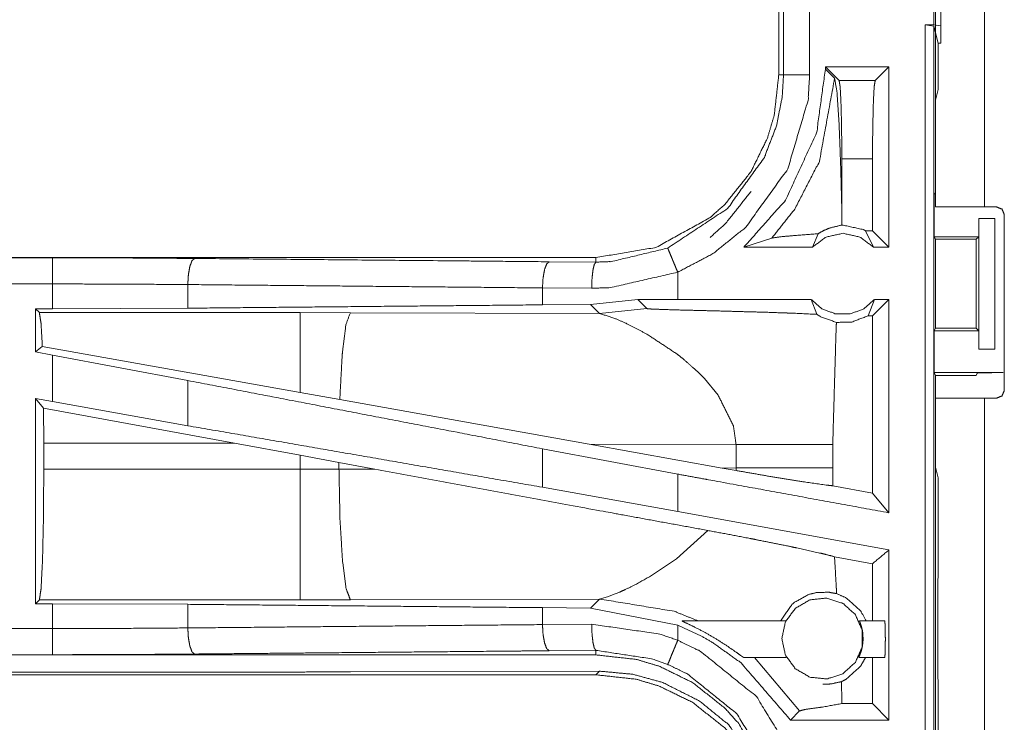
# Model space of a CAD drawing. Units: inches. Extents: x 82 to 151, y 17 to 160.
# Drawn here: x 131 to 133, y 29 to 30 of the extents above; entities that cross this region are included whole.
import ezdxf

# ---------------------------------------------------------------- set-up
doc = ezdxf.new("R2010")
doc.units = ezdxf.units.IN
doc.header["$MEASUREMENT"] = 0
doc.layers.add('CGM', color=7, linetype='Continuous', true_color=0xffffff)

msp = doc.modelspace()

# ---------------------------------------------------------------- linework, layer by layer
at = {"layer": 'CGM', "color": 2, "linetype": 'Continuous', "lineweight": 18}
for p, q in [((132.396, 29.8325), (132.396, 31.2165)), ((132.3926, 30.1805), (132.3926, 30.4305)), ((132.406, 30.4322), (132.406, 30.1788)), ((132.096, 30.3757), (132.096, 30.0853)), ((132.1051, 30.0853), (132.1051, 30.3757)), ((132.3762, 30.1805), (132.3926, 30.1805)), ((132.3762, 30.1805), (132.3929, 30.1784)), ((132.406, 30.1788), (132.3926, 30.1805)), ((132.3929, 30.1784), (132.3929, 28.7989)), ((132.4011, 30.1456), (132.3929, 30.1784)), ((132.406, 30.1456), (132.406, 30.1788)), ((132.4011, 30.1456), (132.406, 30.1456)), ((132.4011, 30.0567), (132.4011, 30.1456)), ((132.3068, 30.1005), (132.1852, 30.1005)), ((132.1852, 30.1005), (132.1852, 30.096)), ((132.1852, 30.1005), (132.2116, 30.0741)), ((132.2029, 30.0784), (132.1852, 30.096)), ((132.3068, 30.1005), (132.2805, 30.0741)), ((132.3068, 30.1005), (132.3068, 29.7555)), ((132.2116, 30.0741), (132.2805, 30.0741)), ((132.4011, 30.0567), (132.396, 30.0364)), ((132.396, 29.8608), (132.396, 30.0364)), ((132.2754, 29.9242), (132.2167, 29.9242)), ((132.2167, 29.8244), (132.2167, 29.9242)), ((132.2754, 29.7869), (132.2754, 29.9242)), ((132.396, 29.8608), (132.3934, 29.8555)), ((132.3934, 29.7755), (132.3934, 29.8555)), ((132.4895, 29.8325), (132.5126, 29.8325)), ((132.2164, 29.7976), (132.2167, 29.8244)), ((132.4786, 29.7755), (132.4786, 29.8105)), ((132.4786, 29.8105), (132.4789, 29.8105)), ((132.4789, 29.5605), (132.4789, 29.8105)), ((132.4789, 29.8105), (132.5095, 29.8105)), ((132.5095, 29.8105), (132.5095, 29.5605)), ((132.5276, 29.4815), (132.5276, 29.8175)), ((132.0294, 29.7555), (132.0828, 29.7729)), ((132.1605, 29.7555), (132.1712, 29.7811)), ((132.2754, 29.7869), (132.2622, 29.7869)), ((132.2622, 29.7869), (132.2772, 29.7555)), ((132.3068, 29.7555), (132.2754, 29.7869)), ((132.3934, 29.7755), (132.3959, 29.7705)), ((132.3934, 29.7755), (132.4786, 29.7755)), ((132.3959, 29.7705), (132.3959, 29.6006)), ((132.3959, 29.7705), (132.4735, 29.7705)), ((132.4735, 29.7705), (132.4786, 29.7755)), ((132.4735, 29.6006), (132.4735, 29.7705)), ((132.1605, 29.7555), (132.0294, 29.7555)), ((132.3068, 29.7555), (132.2772, 29.7555)), ((131.7462, 29.7355), (126.2147, 29.7355)), ((126.2147, 29.7351), (130.7063, 29.7351)), ((131.7462, 29.7355), (131.7462, 29.7268)), ((131.6568, 29.7275), (131.7462, 29.7268)), ((131.9027, 29.6555), (131.9027, 29.7075)), ((130.9652, 29.6839), (130.9652, 29.6387)), ((131.738, 29.6768), (131.6438, 29.6775)), ((131.6438, 29.6775), (131.6438, 29.6451)), ((130.6739, 29.6375), (130.7063, 29.6375)), ((130.6739, 29.6375), (130.6739, 29.5549)), ((130.6812, 29.6302), (130.6739, 29.6375)), ((130.9652, 29.6387), (130.7063, 29.6375)), ((131.736, 29.6458), (131.6438, 29.6451)), ((131.8263, 29.6554), (131.736, 29.6458)), ((131.736, 29.6458), (131.7531, 29.6286)), ((131.7531, 29.6286), (131.8438, 29.638)), ((131.9027, 29.6555), (131.8263, 29.6554)), ((131.8263, 29.6554), (131.8438, 29.638)), ((132.1582, 29.6555), (132.1688, 29.627)), ((132.267, 29.6241), (132.2795, 29.6555)), ((132.3068, 29.6555), (132.2754, 29.6241)), ((132.3068, 29.6555), (132.2795, 29.6555)), ((132.3068, 29.6555), (132.3068, 29.2474)), ((131.1804, 29.6302), (130.6812, 29.6302)), ((131.2762, 29.6301), (131.1804, 29.6302)), ((131.7531, 29.6286), (131.2762, 29.6301)), ((132.2754, 29.6241), (132.267, 29.6241)), ((132.2754, 29.2851), (132.2754, 29.6241)), ((132.3934, 29.5955), (132.3959, 29.6006)), ((132.3959, 29.6006), (132.4735, 29.6006)), ((132.4786, 29.5955), (132.4735, 29.6006)), ((132.3934, 29.5155), (132.3934, 29.5955)), ((132.3934, 29.5955), (132.4786, 29.5955)), ((132.4786, 29.5605), (132.4786, 29.5955)), ((130.6868, 29.5656), (130.6739, 29.5549)), ((131.1804, 29.4775), (130.6868, 29.5656)), ((130.6739, 29.5549), (130.7063, 29.5489)), ((130.7063, 29.46), (130.7063, 29.5489)), ((130.9652, 29.5004), (130.7063, 29.5489)), ((132.4789, 29.5605), (132.4786, 29.5605)), ((132.5095, 29.5605), (132.4789, 29.5605)), ((132.396, 29.5102), (132.3934, 29.5155)), ((132.3934, 29.5155), (132.5257, 29.5155)), ((132.396, 29.3346), (132.396, 29.5102)), ((132.396, 29.5102), (132.4735, 29.5102)), ((132.4735, 29.5102), (132.4757, 29.5146)), ((130.9652, 29.5004), (130.9652, 29.4139)), ((131.9538, 29.5043), (131.9801, 29.4721)), ((131.256, 29.464), (131.1804, 29.4775)), ((130.6739, 29.4659), (130.6739, 29.0735)), ((130.6893, 29.4475), (130.6739, 29.4659)), ((130.6739, 29.4659), (130.7063, 29.46)), ((130.9652, 29.4139), (130.7063, 29.46)), ((131.7329, 29.3788), (131.256, 29.464)), ((132.396, 28.682), (132.396, 29.4665)), ((132.4895, 29.4665), (132.4895, 28.682)), ((132.5126, 29.4665), (132.4895, 29.4665)), ((130.6893, 29.4475), (130.6896, 29.3804)), ((131.0544, 29.3804), (130.6893, 29.4475)), ((130.6896, 29.3306), (130.6896, 29.3804)), ((130.6896, 29.3804), (131.0544, 29.3804)), ((131.0544, 29.3804), (131.1804, 29.3574)), ((131.7329, 29.3788), (132.0144, 29.3779)), ((131.7329, 29.3788), (131.9877, 29.333)), ((132.0144, 29.3779), (132.0144, 29.3331)), ((132.1993, 29.3331), (132.1993, 29.3779)), ((131.1804, 29.3574), (131.2545, 29.3437)), ((131.1804, 29.3574), (131.1804, 29.3306)), ((131.9027, 29.3213), (131.6438, 29.3698)), ((131.6438, 29.3698), (131.6438, 29.2962)), ((131.2545, 29.3307), (131.2545, 29.3437)), ((131.2545, 29.3437), (131.323, 29.331)), ((131.1804, 29.3306), (130.6896, 29.3306)), ((131.323, 29.331), (131.2545, 29.3307)), ((131.9027, 29.2501), (131.9027, 29.3213)), ((132.0144, 29.3331), (131.9877, 29.333)), ((132.0143, 29.3282), (131.9877, 29.333)), ((132.0144, 29.3331), (132.0143, 29.3282)), ((132.1994, 29.299), (132.1993, 29.3331)), ((132.396, 29.3346), (132.4011, 29.3143)), ((132.2754, 29.2851), (132.1994, 29.299)), ((132.4011, 29.1257), (132.4011, 29.3143)), ((131.9027, 29.2501), (131.6438, 29.2962)), ((132.3068, 29.2474), (132.2754, 29.2851)), ((132.3068, 29.1762), (131.9027, 29.2501)), ((131.96, 29.2136), (131.9006, 29.1595)), ((131.9006, 29.1595), (131.8546, 29.1285)), ((132.2754, 29.15), (132.2028, 29.1633)), ((132.2754, 29.0405), (132.2754, 29.15)), ((132.4007, 29.1186), (132.4011, 29.1257)), ((132.4007, 29.0886), (132.4007, 29.1186)), ((131.7831, 29.0921), (131.7681, 29.0864)), ((131.7917, 29.0957), (131.7831, 29.0921)), ((130.6739, 29.0735), (130.6812, 29.0808)), ((130.7063, 29.0735), (130.6739, 29.0735)), ((130.6812, 29.0808), (131.1804, 29.0808)), ((130.7063, 29.0259), (130.7063, 29.0735)), ((130.7063, 29.0735), (130.9652, 29.0723)), ((130.9652, 29.0723), (130.9652, 29.0271)), ((131.2762, 29.0809), (131.7531, 29.0824)), ((131.7531, 29.0824), (131.736, 29.0652)), ((131.757, 29.0831), (131.7531, 29.0824)), ((131.7681, 29.0864), (131.757, 29.0831)), ((132.4001, 29.0828), (132.4007, 29.0886)), ((132.4001, 28.9683), (132.4001, 29.0828)), ((131.6438, 29.0659), (131.6438, 29.0335)), ((131.6438, 29.0659), (131.736, 29.0652)), ((131.736, 29.0652), (131.9027, 29.0325)), ((131.6438, 29.0335), (131.738, 29.0342)), ((131.9111, 29.0405), (132.1089, 29.0405)), ((132.2505, 29.0405), (132.2987, 29.0405)), ((131.9027, 29.0035), (131.9027, 29.0325)), ((131.7462, 28.9842), (131.6568, 28.9835)), ((131.7462, 28.9755), (131.7462, 28.9842)), ((125.9708, 28.9759), (130.7063, 28.9759)), ((131.7462, 28.9755), (125.9708, 28.9755)), ((132.1102, 28.9705), (132.0293, 28.9705)), ((132.0495, 28.9705), (132.1358, 28.8684)), ((132.2987, 28.9705), (132.2492, 28.9705)), ((132.2754, 28.8824), (132.2754, 28.9705)), ((132.4007, 28.9624), (132.4001, 28.9683)), ((132.4007, 28.9324), (132.4007, 28.9624)), ((131.1804, 28.9428), (125.9762, 28.9428)), ((131.7531, 28.9444), (131.2762, 28.943)), ((131.7462, 28.9375), (131.7531, 28.9444)), ((125.9708, 28.9375), (131.7462, 28.9375)), ((132.2167, 28.8866), (132.2162, 28.9245)), ((132.4007, 28.9324), (132.4011, 28.9253)), ((132.4011, 28.7337), (132.4011, 28.9253)), ((132.2166, 28.8824), (132.2167, 28.8866)), ((132.2167, 28.8824), (132.2167, 28.8866)), ((132.1184, 28.851), (132.1358, 28.8684)), ((132.2166, 28.8824), (132.2167, 28.8824)), ((132.2754, 28.8824), (132.2167, 28.8824)), ((132.3068, 28.851), (132.2754, 28.8824)), ((132.3068, 28.851), (132.1184, 28.851))]:
    msp.add_line(p, q, dxfattribs=at)
for points, knots in [([(132.4895, 31.2165), (132.4895, 31.1264), (132.4895, 30.4344), (132.4895, 29.8325)], [0, 0, 0.06509, 0.56509, 1, 1]), ([(132.1551, 30.3757), (132.1551, 30.2631), (132.1551, 30.1179), (132.1551, 30.0853)], [0, 0, 0.38772, 0.887726, 1, 1]), ([(132.3762, 28.801), (132.3762, 28.9044), (132.3762, 29.5791), (132.3762, 30.1505), (132.3762, 30.1805)], [0, 0, 0.074933, 0.564058, 0.978255, 1, 1]), ([(132.1852, 30.096), (132.1685, 29.9744), (132.1091, 29.8456), (132.0294, 29.7555)], [0, 0, 0.318767, 0.687352, 1, 1]), ([(132.096, 30.0853), (132.0875, 30.0084), (132.0744, 29.9642), (132.0429, 29.8999), (131.9936, 29.8379), (131.9648, 29.8122), (131.862, 29.7552), (131.7462, 29.7355)], [0, 0, 0.141126, 0.225349, 0.356095, 0.500586, 0.571047, 0.785526, 1, 1]), ([(131.8835, 29.7536), (131.9979, 29.8294), (132.0684, 29.9271), (132.0916, 29.9874), (132.1026, 30.0426), (132.1051, 30.0853)], [0, 0, 0.325592, 0.611528, 0.764971, 0.89849, 1, 1]), ([(132.1551, 30.0853), (132.1522, 30.0367), (132.1133, 29.9051), (132.033, 29.7937), (131.9702, 29.7431), (131.9027, 29.7075)], [0, 0, 0.101445, 0.387245, 0.673054, 0.840977, 1, 1]), ([(132.0828, 29.7729), (132.1266, 29.8282), (132.1737, 29.9196), (132.2029, 30.0784)], [0, 0, 0.210596, 0.517913, 1, 1]), ([(132.096, 30.0853), (132.0992, 30.0853), (132.1038, 30.0853), (132.1051, 30.0853)], [0, 0, 0.351852, 0.851852, 1, 1]), ([(132.1051, 30.0853), (132.1094, 30.0853), (132.1204, 30.0853), (132.1364, 30.0853), (132.1551, 30.0853)], [0, 0, 0.085744, 0.304926, 0.625228, 1, 1]), ([(132.2167, 29.8244), (132.2147, 29.9044), (132.2115, 29.9911), (132.2074, 30.0526), (132.2029, 30.0784)], [0, 0, 0.314402, 0.655008, 0.897365, 1, 1]), ([(132.2167, 29.9242), (132.2163, 29.9804), (132.2152, 30.0284), (132.2136, 30.0613), (132.2126, 30.0677), (132.2116, 30.0741)], [0, 0, 0.374346, 0.694249, 0.913243, 0.956628, 1, 1]), ([(132.2805, 30.0741), (132.2785, 30.0613), (132.2769, 30.0284), (132.2758, 29.9804), (132.2754, 29.9242)], [0, 0, 0.086769, 0.30576, 0.625658, 1, 1]), ([(131.9648, 29.7742), (131.9936, 29.7999), (132.0429, 29.8619)], [0, 0, 0.327807, 1, 1]), ([(132.396, 29.8325), (132.4097, 29.8325), (132.4564, 29.8325), (132.4895, 29.8325)], [0, 0, 0.146358, 0.646428, 1, 1]), ([(132.5276, 29.8175), (132.5232, 29.8281), (132.5126, 29.8325)], [0, 0, 0.500185, 1, 1]), ([(132.2164, 29.7976), (132.1934, 29.792), (132.1823, 29.7874), (132.1712, 29.7811)], [0, 0, 0.487485, 0.735585, 1, 1]), ([(132.2164, 29.7976), (132.2189, 29.7976), (132.2578, 29.7891), (132.2622, 29.7869)], [0, 0, 0.051838, 0.895622, 1, 1]), ([(132.0828, 29.7729), (132.1009, 29.7755), (132.1272, 29.7777), (132.1712, 29.7811)], [0, 0, 0.205886, 0.502527, 1, 1]), ([(132.2772, 29.7555), (132.2513, 29.7748), (132.2189, 29.7819), (132.1865, 29.7748), (132.1605, 29.7555)], [0, 0, 0.247024, 0.500049, 0.752976, 1, 1]), ([(131.7462, 29.7268), (131.7762, 29.7279), (131.8835, 29.7536)], [0, 0, 0.21391, 1, 1]), ([(131.9027, 29.7075), (131.8991, 29.7161), (131.8955, 29.7248), (131.8924, 29.7322), (131.8894, 29.7396), (131.8852, 29.7497), (131.8835, 29.7536)], [0, 0, 0.187385, 0.374929, 0.534936, 0.695042, 0.914074, 1, 1]), ([(130.7063, 29.6851), (130.7063, 29.6945), (130.7063, 29.7119), (130.7063, 29.7253), (130.7063, 29.7329), (130.7063, 29.7351)], [0, 0, 0.187427, 0.534984, 0.804625, 0.957068, 1, 1]), ([(130.7063, 29.7351), (130.8434, 29.7348), (130.9781, 29.7338)], [0, 0, 0.504283, 1, 1]), ([(130.9781, 29.7338), (130.9757, 29.7317), (130.9732, 29.7296), (130.9712, 29.7241), (130.9691, 29.7186), (130.9677, 29.7106), (130.9663, 29.7026), (130.9657, 29.6932), (130.9652, 29.6839)], [0, 0, 0.060909, 0.121634, 0.231592, 0.341579, 0.494325, 0.647113, 0.823563, 1, 1]), ([(130.9781, 29.7338), (131.49, 29.7291), (131.6568, 29.7275)], [0, 0, 0.754326, 1, 1]), ([(131.6568, 29.7275), (131.6544, 29.7254), (131.6519, 29.7232), (131.6478, 29.7123), (131.6464, 29.7043), (131.645, 29.6963), (131.6438, 29.6775)], [0, 0, 0.060691, 0.121607, 0.341491, 0.494296, 0.647058, 1, 1]), ([(131.7462, 29.7268), (131.7447, 29.7247), (131.7431, 29.7225), (131.7405, 29.7116), (131.7396, 29.7036), (131.7387, 29.6956), (131.738, 29.6768)], [0, 0, 0.051343, 0.102783, 0.321795, 0.478491, 0.635159, 1, 1]), ([(131.9027, 29.7075), (131.774, 29.6781), (131.738, 29.6768)], [0, 0, 0.785655, 1, 1]), ([(126.2147, 29.6851), (128.896, 29.6851), (130.7063, 29.6851)], [0, 0, 0.59695, 1, 1]), ([(130.7063, 29.6375), (130.7063, 29.6432), (130.7063, 29.667), (130.7063, 29.6851)], [0, 0, 0.118955, 0.618921, 1, 1]), ([(130.9652, 29.6839), (130.8369, 29.6848), (130.7063, 29.6851)], [0, 0, 0.495704, 1, 1]), ([(131.6438, 29.6775), (131.3034, 29.6807), (130.9652, 29.6839)], [0, 0, 0.501669, 1, 1]), ([(131.6438, 29.6451), (131.3034, 29.6419), (130.9652, 29.6387)], [0, 0, 0.501669, 1, 1]), ([(131.8438, 29.638), (131.8444, 29.6378), (131.8451, 29.6377), (131.8522, 29.6371), (131.8772, 29.6361), (131.9153, 29.635), (131.9416, 29.6344), (131.9767, 29.6335), (132.0097, 29.6326), (132.075, 29.6308), (132.1087, 29.6296), (132.1187, 29.6293), (132.1688, 29.627)], [0, 0, 0.002178, 0.004394, 0.025998, 0.103122, 0.220385, 0.301199, 0.409001, 0.510718, 0.711284, 0.815188, 0.845834, 1, 1]), ([(132.1582, 29.6555), (131.966, 29.6555), (131.9027, 29.6555)], [0, 0, 0.752089, 1, 1]), ([(132.1582, 29.6555), (132.1787, 29.6376), (132.2049, 29.6277), (132.2119, 29.6277), (132.2259, 29.6277), (132.2329, 29.6277), (132.259, 29.6376), (132.2795, 29.6555)], [0, 0, 0.196457, 0.398774, 0.449412, 0.550594, 0.601138, 0.803543, 1, 1]), ([(130.6812, 29.6302), (130.6828, 29.6197), (130.6844, 29.6091), (130.6868, 29.5656)], [0, 0, 0.164846, 0.329723, 1, 1]), ([(131.1804, 29.6302), (131.1804, 29.6187), (131.1804, 29.5775), (131.1804, 29.548), (131.1804, 29.4775)], [0, 0, 0.075877, 0.345049, 0.538343, 1, 1]), ([(131.2762, 29.6301), (131.2677, 29.6069), (131.2611, 29.5539), (131.2608, 29.5509), (131.2606, 29.5479), (131.256, 29.464)], [0, 0, 0.146727, 0.464392, 0.482403, 0.500406, 1, 1]), ([(131.7531, 29.6286), (131.7823, 29.6192), (131.8027, 29.6103), (131.8434, 29.5892)], [0, 0, 0.31085, 0.535452, 1, 1]), ([(132.1688, 29.627), (132.1725, 29.6247), (132.1762, 29.6224), (132.2064, 29.6115)], [0, 0, 0.107374, 0.21502, 1, 1]), ([(132.267, 29.6241), (132.2357, 29.6122), (132.2064, 29.6115)], [0, 0, 0.533437, 1, 1]), ([(132.1993, 29.3779), (132.2058, 29.6012), (132.2064, 29.6115)], [0, 0, 0.955553, 1, 1]), ([(131.8434, 29.5892), (131.8999, 29.5521), (131.9118, 29.5428)], [0, 0, 0.817409, 1, 1]), ([(131.9118, 29.5428), (131.9439, 29.5144), (131.9488, 29.5093), (131.9538, 29.5043)], [0, 0, 0.752369, 0.876125, 1, 1]), ([(132.4757, 29.5146), (132.4796, 29.515), (132.4905, 29.5152), (132.5067, 29.5154), (132.5257, 29.5155)], [0, 0, 0.078896, 0.296075, 0.619412, 1, 1]), ([(131.6438, 29.3698), (131.4736, 29.4026), (131.1343, 29.4679), (130.9652, 29.5004)], [0, 0, 0.250835, 0.750834, 1, 1]), ([(131.9801, 29.4721), (132.0091, 29.4139), (132.0144, 29.3779)], [0, 0, 0.641348, 1, 1]), ([(132.5126, 29.4665), (132.5232, 29.4709), (132.5276, 29.4815)], [0, 0, 0.499749, 1, 1]), ([(132.4895, 29.4665), (132.4234, 29.4665), (132.396, 29.4665)], [0, 0, 0.707144, 1, 1]), ([(131.6438, 29.2962), (131.3034, 29.3553), (130.9652, 29.4139)], [0, 0, 0.501669, 1, 1]), ([(132.0144, 29.3779), (132.0867, 29.3779), (132.1348, 29.3779), (132.1573, 29.3779), (132.1817, 29.3779), (132.1993, 29.3779)], [0, 0, 0.391041, 0.651289, 0.772855, 0.904634, 1, 1]), ([(130.6896, 29.3306), (130.689, 29.237), (130.6872, 29.1569), (130.6844, 29.1022), (130.6828, 29.0915), (130.6812, 29.0808)], [0, 0, 0.374346, 0.694248, 0.913243, 0.956632, 1, 1]), ([(131.2545, 29.3307), (131.2175, 29.3306), (131.1804, 29.3306)], [0, 0, 0.499474, 1, 1]), ([(131.1804, 29.3306), (131.1804, 29.237), (131.1804, 29.1969), (131.1804, 29.1296), (131.1804, 29.0915), (131.1804, 29.0808)], [0, 0, 0.374839, 0.534963, 0.804594, 0.957057, 1, 1]), ([(131.2545, 29.3307), (131.2563, 29.2371), (131.2611, 29.1571), (131.2681, 29.1024), (131.2722, 29.0916), (131.2762, 29.0809)], [0, 0, 0.371806, 0.689957, 0.9089, 0.954441, 1, 1]), ([(131.96, 29.2136), (131.7652, 29.2492), (131.3229, 29.331)], [0, 0, 0.305782, 1, 1]), ([(132.3068, 29.2474), (131.966, 29.3097), (131.9027, 29.3213)], [0, 0, 0.843233, 1, 1]), ([(132.0143, 29.3282), (132.0787, 29.317), (132.1422, 29.3067), (132.1896, 29.3001), (132.1994, 29.299)], [0, 0, 0.348928, 0.692313, 0.947621, 1, 1]), ([(132.0144, 29.3331), (132.0694, 29.3331), (132.078, 29.3331), (132.1047, 29.3331), (132.1226, 29.3331), (132.1573, 29.3331), (132.168, 29.3331), (132.1993, 29.3331)], [0, 0, 0.297225, 0.344133, 0.488238, 0.585364, 0.772855, 0.83061, 1, 1]), ([(131.96, 29.2136), (132.0405, 29.1984), (132.0561, 29.1953), (132.1159, 29.1832), (132.1306, 29.1801), (132.1743, 29.1704), (132.1846, 29.168), (132.2028, 29.1633)], [0, 0, 0.330313, 0.394463, 0.640432, 0.701184, 0.881698, 0.924283, 1, 1]), ([(132.3068, 29.1762), (132.3025, 29.1726), (132.2754, 29.15)], [0, 0, 0.139206, 1, 1]), ([(132.3068, 29.1762), (132.3068, 29.092), (132.3068, 28.9294), (132.3068, 28.851)], [0, 0, 0.259023, 0.759023, 1, 1]), ([(132.2068, 29.0927), (132.2063, 29.1013), (132.2058, 29.1098), (132.2028, 29.1633)], [0, 0, 0.121132, 0.242322, 1, 1]), ([(131.8546, 29.1285), (131.8217, 29.11), (131.8023, 29.1005), (131.7917, 29.0957)], [0, 0, 0.531785, 0.836132, 1, 1]), ([(132.0998, 29.0405), (132.1005, 29.0421), (132.1213, 29.0719), (132.126, 29.0761), (132.1534, 29.0911), (132.1684, 29.0948), (132.1917, 29.0954), (132.2068, 29.0927)], [0, 0, 0.013678, 0.293422, 0.342074, 0.582526, 0.701565, 0.881152, 1, 1]), ([(132.2632, 29.0405), (132.2526, 29.0598), (132.2247, 29.0849), (132.2068, 29.0927)], [0, 0, 0.278943, 0.752748, 1, 1]), ([(130.9652, 29.0723), (131.3034, 29.0691), (131.6438, 29.0659)], [0, 0, 0.498331, 1, 1]), ([(131.1804, 29.0808), (131.2283, 29.0808), (131.2762, 29.0809)], [0, 0, 0.500475, 1, 1]), ([(131.7531, 29.0824), (131.8956, 29.059), (131.9421, 29.0405)], [0, 0, 0.742403, 1, 1]), ([(132.102, 29.0068), (132.1087, 28.9752), (132.1277, 28.9491), (132.1557, 28.9329), (132.1878, 28.9295), (132.2186, 28.9395), (132.2426, 28.9612), (132.2557, 28.9907), (132.2557, 29.023), (132.2426, 29.0525), (132.2186, 29.0742), (132.1878, 29.0842), (132.1557, 29.0808), (132.1277, 29.0646), (132.1087, 29.0385), (132.102, 29.0068)], [0, 0, 0.066666, 0.133332, 0.200001, 0.26667, 0.333338, 0.400006, 0.466667, 0.533334, 0.59999, 0.666662, 0.73333, 0.799999, 0.866668, 0.933334, 1, 1]), ([(131.738, 29.0342), (131.7387, 29.0154), (131.7396, 29.0074), (131.7405, 28.9994), (131.7431, 28.9885), (131.7447, 28.9863), (131.7462, 28.9842)], [0, 0, 0.364777, 0.521508, 0.678267, 0.897217, 0.948657, 1, 1]), ([(131.738, 29.0342), (131.8685, 29.0154), (131.9027, 29.0035)], [0, 0, 0.784554, 1, 1]), ([(131.9111, 29.0405), (131.9111, 29.0404), (131.9112, 29.0403), (131.912, 29.0398), (131.9129, 29.0393), (131.9145, 29.0386), (131.916, 29.0378), (131.932, 29.0303), (131.954, 29.0189), (131.9763, 29.006), (131.998, 28.9921), (132.0143, 28.9808), (132.025, 28.9732), (132.0264, 28.9722), (132.0279, 28.9712), (132.0286, 28.9709), (132.0293, 28.9705)], [0, 0, 0.000734, 0.001491, 0.008742, 0.016075, 0.028575, 0.041065, 0.169445, 0.349406, 0.536546, 0.723755, 0.868217, 0.963056, 0.9757, 0.988357, 0.994184, 1, 1]), ([(132.2505, 29.0405), (132.251, 29.0392), (132.2515, 29.0378), (132.2528, 29.034), (132.2541, 29.0303), (132.2549, 29.0268), (132.2558, 29.0234), (132.2562, 29.0211), (132.2566, 29.0189), (132.257, 29.0122), (132.2575, 29.0055), (132.2568, 28.9988), (132.2561, 28.9921), (132.2547, 28.9864), (132.2532, 28.9808), (132.2502, 28.9732), (132.2492, 28.9705)], [0, 0, 0.019633, 0.039206, 0.094865, 0.150465, 0.199643, 0.248865, 0.280389, 0.311901, 0.404954, 0.497996, 0.591365, 0.684672, 0.766041, 0.847364, 0.960219, 1, 1]), ([(132.2987, 28.9705), (132.2992, 28.9732), (132.2994, 28.977), (132.2996, 28.9808), (132.2999, 28.9921), (132.2999, 28.9988), (132.3, 29.0055), (132.2999, 29.0122), (132.2999, 29.0189), (132.2996, 29.0303), (132.2994, 29.034), (132.2992, 29.0378), (132.2987, 29.0405)], [0, 0, 0.038566, 0.092787, 0.146952, 0.30895, 0.404464, 0.500023, 0.595536, 0.69105, 0.853094, 0.907259, 0.961434, 1, 1]), ([(130.7063, 29.0259), (129.8012, 29.0259), (127.4334, 29.0259), (125.9708, 29.0259)], [0, 0, 0.191146, 0.691146, 1, 1]), ([(130.7063, 29.0259), (130.8369, 29.0262), (130.9652, 29.0271)], [0, 0, 0.504295, 1, 1]), ([(130.7063, 28.9759), (130.7063, 28.9781), (130.7063, 28.9857), (130.7063, 28.9991), (130.7063, 29.0165), (130.7063, 29.0259)], [0, 0, 0.042994, 0.195427, 0.465051, 0.812585, 1, 1]), ([(130.9652, 29.0271), (131.3034, 29.0303), (131.6438, 29.0335)], [0, 0, 0.498331, 1, 1]), ([(130.9652, 29.0271), (130.9657, 29.0178), (130.9663, 29.0084), (130.9677, 29.0004), (130.9691, 28.9924), (130.9712, 28.9869), (130.9732, 28.9814), (130.9757, 28.9793), (130.9781, 28.9772)], [0, 0, 0.176444, 0.352902, 0.505696, 0.658447, 0.768496, 0.878402, 0.939129, 1, 1]), ([(131.6438, 29.0335), (131.645, 29.0147), (131.6464, 29.0067), (131.6478, 28.9987), (131.6519, 28.9878), (131.6544, 28.9856), (131.6568, 28.9835)], [0, 0, 0.352927, 0.505684, 0.658483, 0.878358, 0.939271, 1, 1]), ([(131.9027, 29.0325), (131.9468, 29.0121), (131.9689, 28.9995), (132.0239, 28.9602), (132.1184, 28.851)], [0, 0, 0.170024, 0.25888, 0.495262, 1, 1]), ([(131.9027, 29.0035), (131.8991, 28.9949), (131.8955, 28.9862), (131.8924, 28.9788), (131.8894, 28.9714), (131.8852, 28.9613), (131.8835, 28.9574)], [0, 0, 0.187385, 0.374929, 0.534936, 0.695042, 0.914135, 1, 1]), ([(131.9027, 29.0035), (131.9463, 28.9823), (132.0531, 28.896), (132.1253, 28.7792), (132.1551, 28.6257)], [0, 0, 0.101212, 0.387488, 0.673982, 1, 1]), ([(131.6568, 28.9835), (131.5734, 28.9827), (131.2341, 28.9796), (130.9781, 28.9772)], [0, 0, 0.122827, 0.622846, 1, 1]), ([(131.8835, 28.9574), (131.855, 28.9677), (131.7462, 28.9842)], [0, 0, 0.216172, 1, 1]), ([(130.9781, 28.9772), (130.8434, 28.9762), (130.7063, 28.9759)], [0, 0, 0.495717, 1, 1]), ([(131.7462, 28.9755), (131.8231, 28.967), (131.8673, 28.9539), (131.9316, 28.9224), (131.9936, 28.8731), (132.0193, 28.8443), (132.0763, 28.7415), (132.096, 28.6257)], [0, 0, 0.141137, 0.225349, 0.35609, 0.500603, 0.57106, 0.785529, 1, 1]), ([(132.2162, 28.9245), (132.2247, 28.9288), (132.2526, 28.9539), (132.2573, 28.9622), (132.2621, 28.9705)], [0, 0, 0.14515, 0.710843, 0.855351, 1, 1]), ([(131.2762, 28.943), (131.2283, 28.9429), (131.1804, 28.9428)], [0, 0, 0.499525, 1, 1]), ([(132.0782, 28.7233), (132.0003, 28.8418), (131.9444, 28.8873), (131.8741, 28.9227), (131.8167, 28.9385), (131.7531, 28.9444)], [0, 0, 0.340956, 0.514121, 0.70337, 0.846434, 1, 1]), ([(132.1051, 28.6257), (132.1047, 28.6386), (132.1042, 28.6515), (132.0789, 28.7604), (132.0156, 28.863), (131.9219, 28.9387), (131.8835, 28.9574)], [0, 0, 0.030642, 0.061283, 0.326666, 0.612882, 0.898857, 1, 1]), ([(132.096, 28.5877), (132.0958, 28.595), (132.0957, 28.6022), (132.0763, 28.7035), (132.0193, 28.8063), (131.9936, 28.8351), (131.9316, 28.8844), (131.8673, 28.9159), (131.8231, 28.929), (131.7462, 28.9375)], [0, 0, 0.013219, 0.026444, 0.21473, 0.429122, 0.499561, 0.644007, 0.774724, 0.85891, 1, 1]), ([(132.2162, 28.9245), (132.197, 28.9202), (132.1906, 28.9196), (132.1802, 28.9194)], [0, 0, 0.5393, 0.714553, 1, 1]), ([(132.1358, 28.8684), (132.1482, 28.8716), (132.1731, 28.8749), (132.1758, 28.8752), (132.1767, 28.8753), (132.1776, 28.8754), (132.2166, 28.8824)], [0, 0, 0.155514, 0.461853, 0.495417, 0.506126, 0.516993, 1, 1])]:
    msp.add_open_spline(points, degree=1, knots=knots, dxfattribs=at)

doc.saveas('drawing.dxf')
